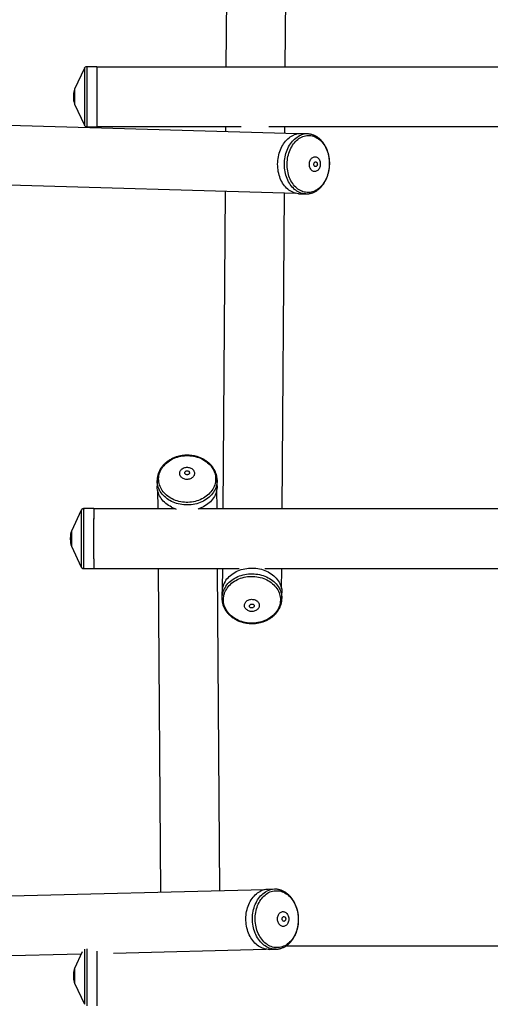
# Model space of a CAD drawing. Units: millimetres. Extents: x -672 to 1129, y -457 to 456.
# Drawn here: x -293 to -150, y -141 to 157 of the extents above; entities that cross this region are included whole.
import ezdxf

# ---------------------------------------------------------------- set-up
doc = ezdxf.new("R2010")
doc.units = ezdxf.units.MM

msp = doc.modelspace()

# ---------------------------------------------------------------- linework, layer by layer
at = {"color": 7, "linetype": 'Continuous', "lineweight": 25}
for p, q in [((-228.99, 344.67), (-230.37, 143)), ((-212.37, 143), (-210.99, 344.55)), ((-273.29, 142.64), (-276.28, 136.25)), ((-269.51, 143.1), (-272.57, 143.1)), ((-269.51, 143.1), (-269.51, 124.9)), ((141.98, 143), (-269.51, 143)), ((-276.61, 134.72), (-276.61, 133.28)), ((-208.64, 122.7), (-554.38, 133.02)), ((-276.28, 131.75), (-273.29, 125.36)), ((-272.57, 124.9), (-269.51, 124.9)), ((-269.51, 125), (-225.69, 125)), ((-230.49, 125), (-230.5, 123.35)), ((-217.38, 125), (143.02, 125)), ((-212.51, 122.82), (-212.49, 125)), ((-205.6, 122.71), (-207.64, 122.77)), ((-205.64, 122.71), (-205.6, 122.71)), ((-554.92, 115.03), (-209.18, 104.71)), ((-230.63, 105.35), (-231.29, 9)), ((-213.29, 9), (-212.63, 104.81)), ((-208.19, 104.58), (-206.14, 104.52)), ((-206.14, 104.52), (-206.15, 104.52)), ((-251.21, 17.61), (-251.2, 15.87)), ((-251.21, 17.56), (-251.21, 17.61)), ((-233.01, 17.79), (-233.01, 17.75)), ((-233, 16), (-233.01, 17.75)), ((-251.09, 14.77), (-251.05, 9)), ((-233.05, 9), (-233.09, 14.9)), ((-270.43, 9.1), (-273.49, 9.1)), ((-245.8, 9), (-270.43, 9)), ((723.44, 9), (-238.43, 9)), ((-274.21, 8.64), (-277.19, 2.25)), ((-277.19, -2.25), (-274.21, -8.64)), ((-273.49, -9.1), (-270.43, -9.1)), ((-270.43, -9), (-226.35, -9)), ((-250.92, -9), (-250.2, -107.27)), ((-232.21, -106.81), (-232.92, -9)), ((-231.41, -9), (-231.45, -15.2)), ((-218.6, -9), (723.44, -9)), ((-213.45, -15.33), (-213.41, -9)), ((-231.56, -16.31), (-231.57, -18.05)), ((-213.37, -18.18), (-213.36, -16.43)), ((-231.57, -18.09), (-231.57, -18.05)), ((-213.37, -18.14), (-213.37, -18.18)), ((-218.65, -106.46), (-555.02, -115.04)), ((-215.64, -106.29), (-217.64, -106.34)), ((-215.64, -106.29), (-215.62, -106.29)), ((-273.91, -125.23), (-276.28, -130.3)), ((-269.51, -125.09), (-269.51, -141.65)), ((-264.49, -125.64), (-218.2, -124.46)), ((-217.17, -124.53), (-215.18, -124.48)), ((-215.16, -124.48), (-215.18, -124.48)), ((138.04, -123.55), (-212.2, -123.55)), ((-554.56, -133.03), (-274.22, -125.89)), ((-276.61, -131.83), (-276.61, -133.27)), ((-276.28, -134.8), (-273.29, -141.19))]:
    msp.add_line(p, q, dxfattribs=at)
at = {"color": 8, "linetype": 'Continuous', "lineweight": 25}
for p, q in [((-273.29, 142.64), (-273.29, 125.36)), ((-272.57, 143.1), (-272.57, 124.9)), ((-276.28, 136.25), (-276.28, 131.75)), ((-277.19, -2.24), (-277.19, -2.25)), ((-274.21, -8.62), (-274.21, -8.64)), ((-273.29, -124.45), (-273.29, -141.19)), ((-272.57, -124.37), (-272.57, -141.65)), ((-276.28, -130.3), (-276.28, -134.8))]:
    msp.add_line(p, q, dxfattribs=at)
at = {"color": 7, "linetype": 'Continuous', "lineweight": 25, "flags": 128}
for points in [[(-208.19, 104.58), (-208.46, 104.6), (-208.88, 104.65), (-209.29, 104.74), (-209.7, 104.86), (-210.1, 105.02), (-210.49, 105.21), (-210.88, 105.43), (-211.25, 105.69), (-211.61, 105.97), (-211.95, 106.29), (-212.28, 106.63), (-212.59, 107), (-212.88, 107.4), (-213.16, 107.82), (-213.41, 108.27), (-213.65, 108.73), (-213.86, 109.22), (-214.04, 109.72), (-214.21, 110.23), (-214.35, 110.76), (-214.46, 111.31), (-214.55, 111.86), (-214.62, 112.41), (-214.65, 112.98), (-214.66, 113.54), (-214.65, 114.11), (-214.61, 114.67), (-214.54, 115.23), (-214.45, 115.79), (-214.33, 116.33), (-214.19, 116.87), (-214.03, 117.39), (-213.84, 117.9), (-213.62, 118.39), (-213.39, 118.87), (-213.13, 119.32), (-212.85, 119.76), (-212.56, 120.16), (-212.25, 120.55), (-211.92, 120.91), (-211.57, 121.24), (-211.21, 121.54), (-210.84, 121.81), (-210.45, 122.04), (-210.06, 122.25), (-209.66, 122.42)], [(-207.03, 121.9), (-206.63, 122.04), (-206.23, 122.14), (-205.82, 122.2), (-205.41, 122.24), (-205, 122.23), (-204.59, 122.19), (-204.19, 122.11), (-203.78, 122), (-203.39, 121.86), (-203, 121.68), (-202.63, 121.47), (-202.26, 121.22), (-201.91, 120.94), (-201.57, 120.64), (-201.25, 120.3), (-200.94, 119.94), (-200.66, 119.55), (-200.39, 119.14), (-200.14, 118.7), (-199.92, 118.24), (-199.71, 117.77), (-199.53, 117.28), (-199.38, 116.77), (-199.25, 116.25), (-199.14, 115.71), (-199.06, 115.17), (-199.01, 114.63), (-198.98, 114.07), (-198.98, 113.52), (-199, 112.97), (-199.05, 112.42), (-199.13, 111.87), (-199.23, 111.33), (-199.36, 110.8), (-199.51, 110.29), (-199.69, 109.78), (-199.89, 109.29), (-200.11, 108.82), (-200.35, 108.37), (-200.62, 107.94), (-200.9, 107.54), (-201.2, 107.15), (-201.52, 106.8), (-201.86, 106.47), (-202.21, 106.17), (-202.57, 105.91), (-202.95, 105.67), (-203.33, 105.47), (-203.73, 105.3), (-204.13, 105.16), (-204.53, 105.06), (-204.94, 105), (-205.35, 104.97), (-205.76, 104.97), (-206.17, 105.01), (-206.58, 105.09), (-206.98, 105.2), (-207.37, 105.34), (-207.76, 105.52), (-208.13, 105.74), (-208.5, 105.98), (-208.85, 106.26), (-209.19, 106.56), (-209.51, 106.9), (-209.82, 107.26), (-210.1, 107.65), (-210.37, 108.06), (-210.62, 108.5), (-210.84, 108.96), (-211.05, 109.43), (-211.23, 109.93), (-211.38, 110.43), (-211.51, 110.96), (-211.62, 111.49), (-211.7, 112.03), (-211.75, 112.58), (-211.78, 113.13), (-211.78, 113.68), (-211.76, 114.23), (-211.71, 114.78), (-211.63, 115.33), (-211.53, 115.87), (-211.4, 116.4), (-211.25, 116.92), (-211.07, 117.42), (-210.87, 117.91), (-210.65, 118.38), (-210.41, 118.83), (-210.14, 119.26), (-209.86, 119.67), (-209.56, 120.05), (-209.24, 120.4), (-208.9, 120.73), (-208.55, 121.03), (-208.19, 121.29), (-207.81, 121.53), (-207.43, 121.73), (-207.03, 121.9)], [(-203.81, 115.7), (-203.6, 115.76), (-203.4, 115.79), (-203.19, 115.78), (-202.98, 115.73), (-202.78, 115.65), (-202.59, 115.54), (-202.41, 115.39), (-202.25, 115.22), (-202.11, 115.02), (-201.98, 114.8), (-201.88, 114.55), (-201.8, 114.29), (-201.75, 114.02), (-201.72, 113.74), (-201.72, 113.46), (-201.74, 113.18), (-201.79, 112.91), (-201.87, 112.64), (-201.96, 112.39), (-202.09, 112.16), (-202.23, 111.95), (-202.39, 111.76), (-202.56, 111.6), (-202.75, 111.48), (-202.95, 111.38), (-203.15, 111.32), (-203.36, 111.3), (-203.57, 111.31), (-203.78, 111.35), (-203.98, 111.43), (-204.17, 111.54), (-204.35, 111.69), (-204.51, 111.86), (-204.65, 112.06), (-204.78, 112.29), (-204.88, 112.53), (-204.96, 112.79), (-205.01, 113.06), (-205.04, 113.34), (-205.04, 113.62), (-205.02, 113.9), (-204.97, 114.18), (-204.89, 114.44), (-204.79, 114.69), (-204.67, 114.92), (-204.53, 115.13), (-204.37, 115.32), (-204.2, 115.48), (-204.01, 115.61), (-203.81, 115.7)], [(-203.29, 114.23), (-203.17, 114.26), (-203.05, 114.25), (-202.94, 114.2), (-202.83, 114.12), (-202.75, 114.02), (-202.68, 113.88), (-202.63, 113.73), (-202.62, 113.57), (-202.63, 113.41), (-202.66, 113.26), (-202.72, 113.12), (-202.8, 112.99), (-202.9, 112.9), (-203.01, 112.84), (-203.13, 112.81), (-203.25, 112.82), (-203.37, 112.87), (-203.47, 112.94), (-203.56, 113.05), (-203.63, 113.19), (-203.67, 113.33), (-203.69, 113.49), (-203.68, 113.66), (-203.64, 113.81), (-203.58, 113.95), (-203.5, 114.07), (-203.4, 114.17), (-203.29, 114.23)], [(-246.61, 12.03), (-247.07, 12.28), (-247.52, 12.55), (-247.94, 12.84), (-248.33, 13.16), (-248.71, 13.5), (-249.05, 13.85), (-249.36, 14.22), (-249.65, 14.61), (-249.91, 15.01), (-250.13, 15.43), (-250.32, 15.86), (-250.47, 16.29), (-250.6, 16.74), (-250.68, 17.18), (-250.74, 17.64), (-250.75, 18.09), (-250.73, 18.55), (-250.68, 19), (-250.59, 19.45), (-250.46, 19.89), (-250.3, 20.33), (-250.11, 20.75), (-249.89, 21.17), (-249.63, 21.57), (-249.34, 21.96), (-249.02, 22.33), (-248.68, 22.69), (-248.3, 23.02), (-247.9, 23.34), (-247.48, 23.64), (-247.04, 23.91), (-246.57, 24.16), (-246.09, 24.38), (-245.59, 24.58), (-245.08, 24.75), (-244.55, 24.89), (-244.01, 25.01), (-243.47, 25.09), (-242.92, 25.15), (-242.37, 25.18), (-241.81, 25.18), (-241.26, 25.15), (-240.71, 25.09), (-240.17, 25.01), (-239.63, 24.89), (-239.11, 24.75), (-238.6, 24.58), (-238.1, 24.38), (-237.62, 24.16), (-237.15, 23.91), (-236.71, 23.64), (-236.29, 23.34), (-235.89, 23.03), (-235.52, 22.69), (-235.18, 22.34), (-234.86, 21.96), (-234.58, 21.57), (-234.32, 21.17), (-234.1, 20.76), (-233.91, 20.33), (-233.75, 19.89), (-233.63, 19.45), (-233.54, 19), (-233.49, 18.55), (-233.47, 18.1), (-233.49, 17.64), (-233.55, 17.19), (-233.64, 16.74), (-233.76, 16.3), (-233.92, 15.86), (-234.11, 15.43), (-234.34, 15.02), (-234.6, 14.62), (-234.89, 14.23), (-235.2, 13.85), (-235.55, 13.5), (-235.92, 13.16), (-236.32, 12.85), (-236.74, 12.55), (-237.19, 12.28), (-237.65, 12.03), (-238.14, 11.81), (-238.64, 11.61), (-239.15, 11.44), (-239.68, 11.3), (-240.21, 11.18), (-240.76, 11.09), (-241.31, 11.04), (-241.86, 11.01), (-242.41, 11.01), (-242.96, 11.04), (-243.51, 11.09), (-244.06, 11.18), (-244.59, 11.3), (-245.12, 11.44), (-245.63, 11.61), (-246.13, 11.81), (-246.61, 12.03)], [(-243.29, 18.22), (-243.53, 18.35), (-243.73, 18.51), (-243.92, 18.68), (-244.07, 18.88), (-244.2, 19.08), (-244.29, 19.3), (-244.35, 19.53), (-244.37, 19.76), (-244.36, 19.99), (-244.31, 20.22), (-244.23, 20.44), (-244.11, 20.65), (-243.97, 20.85), (-243.79, 21.03), (-243.59, 21.19), (-243.36, 21.33), (-243.12, 21.45), (-242.86, 21.54), (-242.59, 21.6), (-242.31, 21.63), (-242.02, 21.64), (-241.74, 21.61), (-241.47, 21.56), (-241.21, 21.48), (-240.96, 21.37), (-240.73, 21.24), (-240.52, 21.09), (-240.33, 20.91), (-240.18, 20.72), (-240.05, 20.51), (-239.96, 20.29), (-239.9, 20.07), (-239.88, 19.84), (-239.89, 19.6), (-239.94, 19.38), (-240.02, 19.15), (-240.14, 18.94), (-240.29, 18.75), (-240.46, 18.56), (-240.66, 18.4), (-240.89, 18.26), (-241.13, 18.15), (-241.39, 18.06), (-241.67, 17.99), (-241.94, 17.96), (-242.23, 17.96), (-242.51, 17.98), (-242.78, 18.03), (-243.05, 18.11), (-243.29, 18.22)], [(-242.5, 19.48), (-242.63, 19.56), (-242.73, 19.67), (-242.81, 19.78), (-242.84, 19.91), (-242.85, 20.05), (-242.81, 20.18), (-242.74, 20.3), (-242.65, 20.4), (-242.52, 20.49), (-242.38, 20.55), (-242.22, 20.58), (-242.06, 20.58), (-241.9, 20.55), (-241.75, 20.5), (-241.62, 20.42), (-241.52, 20.31), (-241.45, 20.2), (-241.41, 20.07), (-241.41, 19.93), (-241.44, 19.8), (-241.51, 19.68), (-241.61, 19.58), (-241.73, 19.49), (-241.88, 19.43), (-242.04, 19.4), (-242.2, 19.4), (-242.36, 19.43), (-242.5, 19.48)], [(-246.83, 9.55), (-247.31, 9.8), (-247.76, 10.08), (-248.19, 10.37), (-248.6, 10.7), (-248.99, 11.04), (-249.34, 11.4), (-249.67, 11.77), (-249.97, 12.17), (-250.24, 12.58), (-250.47, 13), (-250.68, 13.43), (-250.85, 13.87), (-250.99, 14.32), (-251.09, 14.78), (-251.16, 15.24), (-251.19, 15.7), (-251.2, 15.87)], [(-233, 16), (-233, 15.93), (-233.02, 15.47), (-233.07, 15.01), (-233.16, 14.55), (-233.29, 14.09), (-233.44, 13.65), (-233.63, 13.21), (-233.86, 12.78), (-234.12, 12.37), (-234.4, 11.97), (-234.72, 11.58), (-235.06, 11.21), (-235.44, 10.86), (-235.84, 10.53), (-236.26, 10.22), (-236.7, 9.93), (-237.17, 9.67), (-237.65, 9.43), (-238.16, 9.21), (-238.67, 9.02), (-238.77, 8.99)], [(-270.43, 9), (-270.43, 9.06), (-270.43, 9.1), (-270.43, 9.1), (-270.44, 9.06), (-270.44, 8.99), (-270.44, 8.89), (-270.44, 8.75), (-270.45, 8.58), (-270.45, 8.37), (-270.45, 8.13), (-270.45, 7.86), (-270.46, 7.56), (-270.46, 7.23), (-270.46, 6.87), (-270.46, 6.49), (-270.46, 6.08), (-270.47, 5.65), (-270.47, 5.19), (-270.47, 4.72), (-270.47, 4.23), (-270.47, 3.72), (-270.47, 3.19), (-270.47, 2.66), (-270.47, 2.11), (-270.47, 1.56), (-270.48, 1), (-270.48, 0.43), (-270.48, -0.13), (-270.48, -0.7), (-270.47, -1.26), (-270.47, -1.82), (-270.47, -2.37), (-270.47, -2.91), (-270.47, -3.44), (-270.47, -3.96), (-270.47, -4.46), (-270.47, -4.94), (-270.47, -5.41), (-270.47, -5.85), (-270.46, -6.28), (-270.46, -6.67), (-270.46, -7.05), (-270.46, -7.39), (-270.46, -7.71), (-270.45, -7.99), (-270.45, -8.25), (-270.45, -8.47), (-270.45, -8.66), (-270.44, -8.82), (-270.44, -8.94), (-270.44, -9.03), (-270.43, -9.08), (-270.43, -9.08)], [(-230.34, -12.62), (-230.05, -12.23), (-229.72, -11.85), (-229.36, -11.49), (-228.98, -11.15), (-228.58, -10.83), (-228.14, -10.53), (-227.69, -10.25), (-227.22, -9.99), (-226.73, -9.76), (-226.22, -9.56), (-225.7, -9.38), (-225.16, -9.23), (-224.62, -9.11), (-224.06, -9.01), (-223.5, -8.95), (-222.94, -8.91), (-222.37, -8.9), (-221.81, -8.92), (-221.24, -8.97), (-220.69, -9.05), (-220.13, -9.15), (-219.59, -9.29), (-219.06, -9.45), (-218.54, -9.64), (-218.04, -9.85), (-217.55, -10.09), (-217.09, -10.35), (-216.64, -10.64), (-216.22, -10.95), (-215.82, -11.28), (-215.44, -11.63), (-215.1, -12), (-214.78, -12.38), (-214.49, -12.78), (-214.23, -13.2), (-214.01, -13.62), (-213.81, -14.06), (-213.65, -14.51), (-213.53, -14.96), (-213.44, -15.42), (-213.38, -15.88), (-213.36, -16.34), (-213.36, -16.43)], [(-270.43, -8.98), (-270.43, -9), (-270.43, -9)], [(-270.43, -9.08), (-270.43, -9.1), (-270.43, -9.08), (-270.43, -9.03), (-270.43, -9)], [(-229.96, -14.97), (-229.67, -14.59), (-229.35, -14.22), (-229, -13.87), (-228.62, -13.53), (-228.22, -13.22), (-227.79, -12.93), (-227.35, -12.66), (-226.88, -12.42), (-226.39, -12.2), (-225.89, -12.01), (-225.38, -11.84), (-224.85, -11.71), (-224.31, -11.6), (-223.77, -11.52), (-223.22, -11.46), (-222.67, -11.44), (-222.11, -11.45), (-221.56, -11.48), (-221.01, -11.54), (-220.47, -11.64), (-219.94, -11.76), (-219.41, -11.91), (-218.9, -12.08), (-218.4, -12.28), (-217.92, -12.51), (-217.46, -12.76), (-217.02, -13.04), (-216.6, -13.34), (-216.21, -13.66), (-215.84, -14), (-215.5, -14.36), (-215.19, -14.74), (-214.91, -15.13), (-214.65, -15.53), (-214.44, -15.95), (-214.25, -16.38), (-214.1, -16.82), (-213.98, -17.26), (-213.9, -17.71), (-213.85, -18.16), (-213.84, -18.62), (-213.86, -19.07), (-213.92, -19.52), (-214.01, -19.97), (-214.14, -20.41), (-214.3, -20.85), (-214.5, -21.27), (-214.73, -21.68), (-214.99, -22.09), (-215.28, -22.47), (-215.6, -22.84), (-215.95, -23.19), (-216.33, -23.52), (-216.73, -23.84), (-217.15, -24.13), (-217.6, -24.39), (-218.07, -24.64), (-218.55, -24.86), (-219.05, -25.05), (-219.57, -25.21), (-220.1, -25.35), (-220.63, -25.46), (-221.18, -25.54), (-221.73, -25.59), (-222.28, -25.62), (-222.83, -25.61), (-223.39, -25.58), (-223.94, -25.51), (-224.48, -25.42), (-225.01, -25.3), (-225.54, -25.15), (-226.05, -24.98), (-226.54, -24.77), (-227.02, -24.55), (-227.48, -24.29), (-227.93, -24.02), (-228.34, -23.72), (-228.74, -23.4), (-229.11, -23.06), (-229.45, -22.7), (-229.76, -22.32), (-230.04, -21.93), (-230.29, -21.53), (-230.51, -21.11), (-230.7, -20.68), (-230.85, -20.24), (-230.97, -19.8), (-231.05, -19.35), (-231.1, -18.89), (-231.11, -18.44), (-231.09, -17.99), (-231.03, -17.53), (-230.94, -17.09), (-230.81, -16.65), (-230.65, -16.21), (-230.45, -15.79), (-230.22, -15.37), (-229.96, -14.97)], [(-224.43, -19.31), (-224.28, -19.12), (-224.09, -18.94), (-223.88, -18.79), (-223.65, -18.65), (-223.4, -18.55), (-223.14, -18.47), (-222.86, -18.41), (-222.58, -18.39), (-222.3, -18.4), (-222.02, -18.43), (-221.75, -18.49), (-221.49, -18.58), (-221.24, -18.7), (-221.02, -18.84), (-220.82, -19), (-220.64, -19.18), (-220.5, -19.38), (-220.38, -19.59), (-220.3, -19.82), (-220.25, -20.04), (-220.24, -20.27), (-220.26, -20.51), (-220.32, -20.73), (-220.41, -20.95), (-220.54, -21.16), (-220.7, -21.35), (-220.88, -21.53), (-221.09, -21.68), (-221.32, -21.81), (-221.57, -21.92), (-221.83, -22), (-222.11, -22.05), (-222.39, -22.07), (-222.67, -22.07), (-222.95, -22.04), (-223.22, -21.97), (-223.48, -21.88), (-223.73, -21.77), (-223.95, -21.63), (-224.15, -21.46), (-224.33, -21.28), (-224.47, -21.08), (-224.59, -20.87), (-224.67, -20.65), (-224.72, -20.42), (-224.73, -20.19), (-224.71, -19.96), (-224.65, -19.73), (-224.56, -19.52), (-224.43, -19.31)], [(-223.11, -20.13), (-223.02, -20.02), (-222.89, -19.93), (-222.75, -19.87), (-222.6, -19.84), (-222.43, -19.83), (-222.27, -19.86), (-222.13, -19.91), (-222, -19.99), (-221.89, -20.09), (-221.81, -20.21), (-221.77, -20.34), (-221.77, -20.47), (-221.8, -20.6), (-221.86, -20.72), (-221.96, -20.83), (-222.08, -20.92), (-222.22, -20.98), (-222.38, -21.01), (-222.54, -21.02), (-222.7, -20.99), (-222.85, -20.94), (-222.98, -20.86), (-223.08, -20.76), (-223.16, -20.64), (-223.2, -20.51), (-223.21, -20.38), (-223.18, -20.25), (-223.11, -20.13)], [(-217.17, -124.53), (-217.55, -124.53), (-217.98, -124.49), (-218.41, -124.42), (-218.83, -124.31), (-219.25, -124.17), (-219.66, -123.99), (-220.06, -123.78), (-220.45, -123.54), (-220.83, -123.27), (-221.19, -122.97), (-221.54, -122.64), (-221.88, -122.28), (-222.2, -121.89), (-222.49, -121.48), (-222.77, -121.04), (-223.03, -120.59), (-223.27, -120.11), (-223.48, -119.62), (-223.67, -119.11), (-223.84, -118.58), (-223.98, -118.05), (-224.1, -117.5), (-224.19, -116.94), (-224.25, -116.38), (-224.29, -115.82), (-224.3, -115.25), (-224.29, -114.69), (-224.24, -114.12), (-224.17, -113.57), (-224.08, -113.02), (-223.96, -112.48), (-223.81, -111.95), (-223.64, -111.43), (-223.45, -110.93), (-223.23, -110.45), (-222.99, -109.99), (-222.72, -109.54), (-222.44, -109.12), (-222.14, -108.73), (-221.82, -108.36), (-221.48, -108.02), (-221.12, -107.7), (-220.76, -107.42), (-220.38, -107.17), (-219.98, -106.95)], [(-217.39, -107.32), (-216.99, -107.13), (-216.59, -106.98), (-216.18, -106.87), (-215.77, -106.79), (-215.35, -106.75), (-214.93, -106.74), (-214.51, -106.76), (-214.09, -106.83), (-213.68, -106.92), (-213.27, -107.05), (-212.87, -107.22), (-212.47, -107.42), (-212.09, -107.65), (-211.72, -107.92), (-211.36, -108.21), (-211.02, -108.53), (-210.69, -108.89), (-210.38, -109.27), (-210.09, -109.67), (-209.82, -110.1), (-209.57, -110.55), (-209.34, -111.01), (-209.13, -111.5), (-208.95, -112), (-208.79, -112.52), (-208.66, -113.05), (-208.56, -113.59), (-208.48, -114.13), (-208.42, -114.68), (-208.4, -115.23), (-208.4, -115.79), (-208.43, -116.34), (-208.48, -116.89), (-208.56, -117.43), (-208.67, -117.96), (-208.8, -118.48), (-208.96, -118.99), (-209.14, -119.49), (-209.35, -119.97), (-209.58, -120.43), (-209.83, -120.87), (-210.1, -121.28), (-210.39, -121.67), (-210.71, -122.04), (-211.03, -122.38), (-211.38, -122.69), (-211.74, -122.97), (-212.11, -123.21), (-212.49, -123.43), (-212.89, -123.61), (-213.29, -123.76), (-213.7, -123.88), (-214.11, -123.96), (-214.53, -124), (-214.95, -124.01), (-215.37, -123.98), (-215.79, -123.92), (-216.2, -123.82), (-216.61, -123.69), (-217.01, -123.53), (-217.41, -123.33), (-217.79, -123.09), (-218.16, -122.83), (-218.52, -122.53), (-218.86, -122.21), (-219.19, -121.86), (-219.5, -121.48), (-219.79, -121.08), (-220.06, -120.65), (-220.31, -120.2), (-220.54, -119.73), (-220.75, -119.24), (-220.93, -118.74), (-221.09, -118.23), (-221.22, -117.7), (-221.32, -117.16), (-221.4, -116.61), (-221.46, -116.06), (-221.48, -115.51), (-221.48, -114.96), (-221.45, -114.41), (-221.4, -113.86), (-221.32, -113.32), (-221.21, -112.78), (-221.08, -112.26), (-220.92, -111.75), (-220.74, -111.26), (-220.53, -110.78), (-220.3, -110.32), (-220.05, -109.88), (-219.78, -109.46), (-219.49, -109.07), (-219.17, -108.71), (-218.85, -108.37), (-218.5, -108.06), (-218.14, -107.78), (-217.77, -107.53), (-217.39, -107.32)], [(-213.63, -113.23), (-213.43, -113.14), (-213.22, -113.09), (-213, -113.08), (-212.79, -113.1), (-212.58, -113.15), (-212.38, -113.24), (-212.18, -113.36), (-212, -113.52), (-211.84, -113.7), (-211.69, -113.91), (-211.56, -114.14), (-211.46, -114.38), (-211.38, -114.65), (-211.32, -114.92), (-211.3, -115.2), (-211.29, -115.48), (-211.32, -115.76), (-211.37, -116.03), (-211.45, -116.3), (-211.55, -116.54), (-211.68, -116.77), (-211.82, -116.97), (-211.98, -117.15), (-212.16, -117.3), (-212.36, -117.42), (-212.56, -117.5), (-212.77, -117.55), (-212.98, -117.57), (-213.2, -117.55), (-213.41, -117.49), (-213.61, -117.4), (-213.8, -117.28), (-213.98, -117.13), (-214.15, -116.95), (-214.3, -116.74), (-214.42, -116.51), (-214.53, -116.26), (-214.61, -116), (-214.66, -115.73), (-214.69, -115.45), (-214.69, -115.16), (-214.67, -114.88), (-214.61, -114.61), (-214.54, -114.35), (-214.44, -114.1), (-214.31, -113.88), (-214.17, -113.67), (-214, -113.5), (-213.82, -113.35), (-213.63, -113.23)], [(-212.98, -114.64), (-212.86, -114.6), (-212.74, -114.6), (-212.62, -114.63), (-212.5, -114.69), (-212.4, -114.79), (-212.32, -114.91), (-212.26, -115.06), (-212.23, -115.21), (-212.23, -115.38), (-212.25, -115.53), (-212.3, -115.68), (-212.37, -115.81), (-212.46, -115.92), (-212.57, -115.99), (-212.69, -116.03), (-212.81, -116.04), (-212.93, -116.01), (-213.04, -115.94), (-213.14, -115.85), (-213.22, -115.72), (-213.28, -115.58), (-213.31, -115.42), (-213.32, -115.26), (-213.3, -115.1), (-213.25, -114.95), (-213.18, -114.82), (-213.09, -114.72), (-212.98, -114.64)]]:
    msp.add_lwpolyline(points, dxfattribs=at)
at = {"color": 8, "linetype": 'Continuous', "lineweight": 25, "flags": 128}
for points in [[(-206.15, 104.52), (-206.41, 104.54), (-206.83, 104.59), (-207.24, 104.68), (-207.65, 104.8), (-208.05, 104.96), (-208.45, 105.15), (-208.83, 105.37), (-209.2, 105.62), (-209.56, 105.91), (-209.9, 106.23), (-210.23, 106.57), (-210.54, 106.94), (-210.84, 107.34), (-211.11, 107.76), (-211.36, 108.2), (-211.6, 108.67), (-211.81, 109.15), (-212, 109.66), (-212.16, 110.17), (-212.3, 110.7), (-212.41, 111.24), (-212.5, 111.79), (-212.57, 112.35), (-212.6, 112.92), (-212.62, 113.48), (-212.6, 114.05), (-212.56, 114.61), (-212.49, 115.17), (-212.4, 115.72), (-212.29, 116.27), (-212.14, 116.81), (-211.98, 117.33), (-211.79, 117.84), (-211.57, 118.33), (-211.34, 118.81), (-211.08, 119.26), (-210.81, 119.69), (-210.51, 120.1), (-210.2, 120.49), (-209.87, 120.84), (-209.52, 121.17), (-209.16, 121.47), (-208.79, 121.74), (-208.4, 121.98), (-208.01, 122.19), (-207.61, 122.36)], [(-246.85, 11.29), (-247.32, 11.54), (-247.78, 11.82), (-248.21, 12.12), (-248.62, 12.44), (-249, 12.78), (-249.35, 13.14), (-249.68, 13.52), (-249.98, 13.91), (-250.25, 14.32), (-250.49, 14.74), (-250.69, 15.18), (-250.86, 15.62), (-251, 16.07), (-251.1, 16.52), (-251.17, 16.99), (-251.21, 17.45), (-251.21, 17.56)], [(-233.01, 17.75), (-233.01, 17.68), (-233.03, 17.21), (-233.08, 16.75), (-233.17, 16.29), (-233.3, 15.84), (-233.46, 15.39), (-233.65, 14.95), (-233.87, 14.53), (-234.13, 14.11), (-234.42, 13.71), (-234.73, 13.32), (-235.08, 12.96), (-235.45, 12.61), (-235.85, 12.27), (-236.27, 11.96), (-236.72, 11.68), (-237.18, 11.41), (-237.67, 11.17), (-238.17, 10.96), (-238.69, 10.77), (-239.22, 10.6), (-239.76, 10.47), (-240.31, 10.36), (-240.87, 10.28), (-241.43, 10.23), (-242, 10.21), (-242.56, 10.22), (-243.13, 10.25), (-243.69, 10.32), (-244.24, 10.41), (-244.79, 10.53), (-245.32, 10.68), (-245.85, 10.86), (-246.36, 11.06), (-246.85, 11.29)], [(-273.49, 9.1), (-273.49, 9.1), (-273.49, 9.06), (-273.49, 8.99), (-273.5, 8.89), (-273.5, 8.75), (-273.5, 8.58), (-273.5, 8.37), (-273.51, 8.13), (-273.51, 7.86), (-273.51, 7.56), (-273.51, 7.23), (-273.51, 6.87), (-273.52, 6.49), (-273.52, 6.08), (-273.52, 5.65), (-273.52, 5.19), (-273.52, 4.72), (-273.52, 4.23), (-273.53, 3.72), (-273.53, 3.19), (-273.53, 2.66), (-273.53, 2.11), (-273.53, 1.56), (-273.53, 1), (-273.53, 0.43), (-273.53, -0.13), (-273.53, -0.7), (-273.53, -1.26), (-273.53, -1.82), (-273.53, -2.37), (-273.53, -2.91), (-273.53, -3.44), (-273.53, -3.96), (-273.52, -4.46), (-273.52, -4.94), (-273.52, -5.41), (-273.52, -5.85), (-273.52, -6.28), (-273.52, -6.67), (-273.51, -7.05), (-273.51, -7.39), (-273.51, -7.71), (-273.51, -7.99), (-273.5, -8.25), (-273.5, -8.47), (-273.5, -8.66), (-273.5, -8.82), (-273.49, -8.94), (-273.49, -9.03), (-273.49, -9.08)], [(-273.49, -9.08), (-273.49, -9.1), (-273.49, -9.1)], [(-230.36, -14.37), (-230.06, -13.97), (-229.73, -13.6), (-229.38, -13.23), (-228.99, -12.89), (-228.59, -12.57), (-228.16, -12.27), (-227.7, -11.99), (-227.23, -11.74), (-226.74, -11.51), (-226.23, -11.3), (-225.71, -11.13), (-225.17, -10.98), (-224.63, -10.85), (-224.08, -10.76), (-223.52, -10.69), (-222.95, -10.65), (-222.39, -10.65), (-221.82, -10.67), (-221.26, -10.72), (-220.7, -10.79), (-220.15, -10.9), (-219.6, -11.03), (-219.07, -11.19), (-218.55, -11.38), (-218.05, -11.6), (-217.57, -11.83), (-217.1, -12.1), (-216.65, -12.39), (-216.23, -12.69), (-215.83, -13.02), (-215.46, -13.37), (-215.11, -13.74), (-214.79, -14.13), (-214.5, -14.53), (-214.24, -14.94), (-214.02, -15.37), (-213.82, -15.8), (-213.67, -16.25), (-213.54, -16.7), (-213.45, -17.16), (-213.39, -17.63), (-213.37, -18.09), (-213.37, -18.14)], [(-215.18, -124.48), (-215.56, -124.48), (-215.99, -124.44), (-216.41, -124.37), (-216.84, -124.26), (-217.25, -124.12), (-217.66, -123.94), (-218.06, -123.73), (-218.45, -123.49), (-218.83, -123.22), (-219.2, -122.92), (-219.55, -122.59), (-219.88, -122.23), (-220.2, -121.84), (-220.5, -121.43), (-220.78, -120.99), (-221.04, -120.54), (-221.28, -120.06), (-221.49, -119.57), (-221.68, -119.06), (-221.85, -118.53), (-221.99, -117.99), (-222.11, -117.45), (-222.2, -116.89), (-222.26, -116.33), (-222.3, -115.77), (-222.31, -115.2), (-222.29, -114.64), (-222.25, -114.07), (-222.18, -113.52), (-222.09, -112.97), (-221.96, -112.43), (-221.82, -111.9), (-221.65, -111.38), (-221.45, -110.88), (-221.23, -110.4), (-220.99, -109.93), (-220.73, -109.49), (-220.45, -109.07), (-220.14, -108.68), (-219.82, -108.31), (-219.49, -107.97), (-219.13, -107.65), (-218.76, -107.37), (-218.38, -107.12), (-217.99, -106.9)]]:
    msp.add_lwpolyline(points, dxfattribs=at)
at = {"color": 7, "linetype": 'Continuous', "lineweight": 25}
for centre, radius, start, end in [((-272.57, 142.3), 0.8, 90, 154.9831), ((-273.01, 134.72), 3.6, 154.9831, 180), ((-273.01, 133.28), 3.6, 180, 205.0169), ((-272.57, 125.7), 0.8, 205.0169, 270), ((-207.78, 117.61), 5.16, 88.439, 111.2877), ((518.27, -0.11), 788.76, 179.33825, 180.6445), ((-242.38, 18.5), 10, 243.5801, 252.0117), ((-225.09, -16.4), 6.47, 144.2981, 179.2012), ((-217.48, -111.76), 5.43, 91.6766, 117.4756), ((-273.01, -131.83), 3.6, 154.9831, 180), ((-273.01, -133.27), 3.6, 180, 205.0169)]:
    msp.add_arc(centre, radius, start, end, dxfattribs=at)
at = {"color": 8, "linetype": 'Continuous', "lineweight": 25}
for centre, radius, start, end in [((-205.74, 117.55), 5.16, 88.9049, 111.2846), ((494.43, -0.09), 768.69, 179.34963, 180.63608), ((-82.89, -0.02), 194.32, 179.3312, 180.6543), ((-225.1, -18.14), 6.47, 144.2981, 179.2012), ((-215.49, -111.71), 5.43, 91.6766, 117.4756)]:
    msp.add_arc(centre, radius, start, end, dxfattribs=at)
at = {"color": 7, "linetype": 'Continuous', "lineweight": 25}
for points, knots in [([(-206.15, 104.52), (-206.04, 104.52), (-205.78, 104.51), (-205.39, 104.54), (-204.98, 104.6), (-204.57, 104.7), (-204.17, 104.82), (-203.78, 104.97), (-203.39, 105.16), (-203.01, 105.37), (-202.64, 105.61), (-202.28, 105.88), (-201.93, 106.18), (-201.6, 106.5), (-201.28, 106.85), (-200.98, 107.23), (-200.69, 107.62), (-200.43, 108.04), (-200.18, 108.47), (-199.95, 108.93), (-199.75, 109.4), (-199.56, 109.88), (-199.4, 110.38), (-199.26, 110.89), (-199.14, 111.41), (-199.05, 111.94), (-198.98, 112.47), (-198.93, 113), (-198.91, 113.54), (-198.91, 114.08), (-198.94, 114.62), (-198.99, 115.15), (-199.06, 115.68), (-199.16, 116.2), (-199.28, 116.71), (-199.42, 117.21), (-199.59, 117.7), (-199.78, 118.18), (-199.99, 118.64), (-200.22, 119.08), (-200.48, 119.5), (-200.75, 119.91), (-201.04, 120.29), (-201.35, 120.64), (-201.67, 120.98), (-202.01, 121.28), (-202.36, 121.56), (-202.73, 121.81), (-203.1, 122.03), (-203.49, 122.22), (-203.88, 122.39), (-204.28, 122.51), (-204.69, 122.61), (-205.1, 122.68), (-205.42, 122.71), (-205.6, 122.71), (-205.64, 122.71)], [0, 0, 0, 0, 0.015737, 0.034068, 0.052405, 0.070765, 0.089162, 0.107609, 0.126114, 0.144682, 0.163317, 0.182014, 0.200772, 0.219583, 0.23844, 0.257335, 0.276261, 0.29521, 0.314176, 0.333153, 0.352138, 0.371127, 0.390117, 0.409106, 0.428095, 0.447083, 0.46607, 0.485058, 0.504045, 0.523035, 0.542027, 0.561022, 0.580021, 0.599026, 0.618035, 0.63705, 0.65607, 0.675095, 0.694121, 0.713145, 0.732165, 0.751174, 0.770166, 0.789134, 0.808069, 0.826963, 0.845807, 0.864592, 0.883313, 0.901964, 0.920544, 0.939057, 0.957508, 0.975908, 0.994269, 1, 1, 1, 1]), ([(-233.01, 17.79), (-233.02, 17.9), (-233.02, 18.15), (-233.06, 18.55), (-233.14, 19), (-233.24, 19.44), (-233.38, 19.87), (-233.55, 20.3), (-233.75, 20.71), (-233.97, 21.12), (-234.23, 21.51), (-234.51, 21.9), (-234.82, 22.26), (-235.15, 22.61), (-235.51, 22.95), (-235.9, 23.26), (-236.3, 23.56), (-236.72, 23.84), (-237.17, 24.09), (-237.63, 24.32), (-238.1, 24.53), (-238.59, 24.71), (-239.1, 24.87), (-239.61, 25.01), (-240.13, 25.12), (-240.66, 25.2), (-241.2, 25.26), (-241.73, 25.29), (-242.27, 25.29), (-242.81, 25.27), (-243.34, 25.22), (-243.88, 25.15), (-244.4, 25.05), (-244.92, 24.92), (-245.43, 24.77), (-245.92, 24.59), (-246.41, 24.39), (-246.87, 24.16), (-247.33, 23.91), (-247.76, 23.64), (-248.17, 23.35), (-248.56, 23.04), (-248.93, 22.71), (-249.28, 22.36), (-249.6, 22), (-249.89, 21.62), (-250.16, 21.23), (-250.4, 20.82), (-250.61, 20.4), (-250.79, 19.98), (-250.93, 19.54), (-251.05, 19.1), (-251.14, 18.66), (-251.19, 18.21), (-251.21, 17.84), (-251.21, 17.63), (-251.21, 17.56)], [0, 0, 0, 0, 0.012793, 0.031333, 0.049875, 0.068427, 0.086996, 0.105587, 0.124207, 0.142859, 0.161545, 0.180265, 0.199019, 0.217806, 0.236623, 0.255467, 0.274335, 0.293224, 0.31213, 0.33105, 0.349982, 0.368923, 0.387872, 0.406826, 0.425784, 0.444746, 0.463711, 0.482678, 0.501647, 0.520617, 0.53959, 0.558564, 0.57754, 0.596516, 0.615493, 0.63447, 0.653444, 0.672416, 0.691383, 0.710342, 0.729291, 0.748226, 0.767145, 0.786043, 0.804916, 0.82376, 0.842573, 0.861351, 0.880092, 0.898797, 0.917464, 0.936097, 0.9547, 0.973276, 0.991833, 1, 1, 1, 1]), ([(-273.49, 9.1), (-273.52, 9.1), (-273.61, 9.1), (-273.73, 9.06), (-273.86, 9.01), (-273.98, 8.94), (-274.07, 8.85), (-274.14, 8.76), (-274.19, 8.69), (-274.21, 8.64), (-274.22, 8.63)], [0, 0, 0, 0, 0.110375, 0.274257, 0.427007, 0.570232, 0.704499, 0.82968, 0.944837, 1, 1, 1, 1]), ([(-277.2, 2.24), (-277.21, 2.21), (-277.26, 2.11), (-277.33, 1.93), (-277.4, 1.71), (-277.45, 1.5), (-277.49, 1.31), (-277.51, 1.14), (-277.52, 1.01), (-277.53, 0.91), (-277.53, 0.85), (-277.53, 0.8), (-277.53, 0.76), (-277.53, 0.7), (-277.53, 0.63), (-277.53, 0.51), (-277.54, 0.39), (-277.54, 0.24), (-277.54, 0.1), (-277.54, 0.02), (-277.54, -0.02)], [0, 0, 0, 0, 0.037682, 0.132356, 0.222092, 0.305925, 0.382515, 0.449686, 0.502908, 0.53842, 0.563362, 0.585787, 0.611919, 0.649105, 0.715472, 0.775282, 0.838227, 0.899233, 0.959545, 1, 1, 1, 1]), ([(-277.54, -0.02), (-277.54, -0.03), (-277.54, -0.1), (-277.54, -0.22), (-277.54, -0.37), (-277.53, -0.5), (-277.53, -0.61), (-277.53, -0.69), (-277.53, -0.75), (-277.53, -0.81), (-277.53, -0.88), (-277.53, -0.94), (-277.52, -0.98), (-277.52, -0.99)], [0, 0, 0, 0, 0.040584, 0.164858, 0.289399, 0.41474, 0.54194, 0.674056, 0.774461, 0.846662, 0.897069, 0.966845, 1, 1, 1, 1]), ([(-277.52, -0.99), (-277.52, -1), (-277.52, -1.06), (-277.5, -1.19), (-277.47, -1.42), (-277.4, -1.7), (-277.31, -1.97), (-277.24, -2.15), (-277.2, -2.23), (-277.2, -2.24)], [0, 0, 0, 0, 0.017809, 0.130172, 0.321082, 0.551108, 0.791494, 0.993817, 1, 1, 1, 1]), ([(-274.22, -8.62), (-274.21, -8.64), (-274.19, -8.68), (-274.14, -8.76), (-274.06, -8.86), (-273.96, -8.95), (-273.83, -9.03), (-273.69, -9.08), (-273.58, -9.1), (-273.51, -9.1), (-273.49, -9.1)], [0, 0, 0, 0, 0.046908, 0.173855, 0.311341, 0.459678, 0.615269, 0.774931, 0.936626, 1, 1, 1, 1]), ([(-231.57, -18.09), (-231.57, -18.18), (-231.57, -18.41), (-231.54, -18.8), (-231.47, -19.25), (-231.38, -19.69), (-231.25, -20.13), (-231.09, -20.56), (-230.9, -20.98), (-230.69, -21.39), (-230.44, -21.79), (-230.17, -22.18), (-229.87, -22.55), (-229.54, -22.91), (-229.19, -23.25), (-228.81, -23.57), (-228.42, -23.88), (-228, -24.16), (-227.56, -24.42), (-227.11, -24.66), (-226.63, -24.88), (-226.15, -25.08), (-225.65, -25.25), (-225.14, -25.39), (-224.62, -25.51), (-224.09, -25.61), (-223.56, -25.67), (-223.03, -25.72), (-222.49, -25.73), (-221.95, -25.72), (-221.41, -25.68), (-220.88, -25.62), (-220.35, -25.53), (-219.83, -25.41), (-219.32, -25.27), (-218.82, -25.1), (-218.33, -24.91), (-217.86, -24.69), (-217.4, -24.46), (-216.96, -24.19), (-216.54, -23.91), (-216.14, -23.61), (-215.77, -23.29), (-215.41, -22.94), (-215.08, -22.59), (-214.78, -22.21), (-214.5, -21.82), (-214.26, -21.42), (-214.04, -21.01), (-213.85, -20.59), (-213.69, -20.16), (-213.56, -19.72), (-213.47, -19.28), (-213.4, -18.83), (-213.37, -18.45), (-213.37, -18.22), (-213.38, -18.14)], [0, 0, 0, 0, 0.010793, 0.029339, 0.047887, 0.066443, 0.085015, 0.10361, 0.122232, 0.140886, 0.159573, 0.178295, 0.197051, 0.21584, 0.234659, 0.253506, 0.272378, 0.29127, 0.310181, 0.329105, 0.348042, 0.366989, 0.385943, 0.404902, 0.423866, 0.442834, 0.461805, 0.480777, 0.499752, 0.518729, 0.537708, 0.556688, 0.57567, 0.594653, 0.613636, 0.632618, 0.6516, 0.670578, 0.689552, 0.708518, 0.727475, 0.746419, 0.765346, 0.784253, 0.803136, 0.82199, 0.840813, 0.859602, 0.878354, 0.89707, 0.915748, 0.934391, 0.953003, 0.971589, 0.990155, 1, 1, 1, 1]), ([(-215.16, -124.48), (-215.08, -124.48), (-214.86, -124.47), (-214.51, -124.43), (-214.09, -124.35), (-213.68, -124.24), (-213.28, -124.1), (-212.88, -123.93), (-212.5, -123.74), (-212.12, -123.51), (-211.75, -123.25), (-211.4, -122.97), (-211.06, -122.66), (-210.74, -122.32), (-210.43, -121.96), (-210.14, -121.57), (-209.87, -121.17), (-209.62, -120.74), (-209.39, -120.29), (-209.18, -119.83), (-208.99, -119.35), (-208.82, -118.86), (-208.68, -118.36), (-208.56, -117.84), (-208.46, -117.32), (-208.39, -116.79), (-208.34, -116.26), (-208.32, -115.72), (-208.32, -115.18), (-208.35, -114.65), (-208.4, -114.11), (-208.48, -113.58), (-208.58, -113.06), (-208.7, -112.54), (-208.85, -112.03), (-209.02, -111.54), (-209.21, -111.05), (-209.43, -110.59), (-209.67, -110.13), (-209.92, -109.7), (-210.2, -109.29), (-210.49, -108.9), (-210.81, -108.53), (-211.14, -108.18), (-211.48, -107.87), (-211.84, -107.57), (-212.21, -107.31), (-212.59, -107.07), (-212.99, -106.87), (-213.39, -106.69), (-213.8, -106.55), (-214.21, -106.43), (-214.63, -106.35), (-215.05, -106.3), (-215.38, -106.28), (-215.57, -106.29), (-215.62, -106.29)], [0, 0, 0, 0, 0.0103622, 0.0288217, 0.0472833, 0.0657615, 0.0842697, 0.1028191, 0.1214183, 0.1400731, 0.1587858, 0.1775563, 0.1963817, 0.2152575, 0.2341776, 0.2531355, 0.2721245, 0.291138, 0.3101702, 0.3292162, 0.3482715, 0.3673331, 0.3863982, 0.4054649, 0.424532, 0.4435993, 0.4626666, 0.4817343, 0.500803, 0.5198732, 0.5389456, 0.5580207, 0.5770994, 0.5961819, 0.6152688, 0.6343598, 0.6534545, 0.6725518, 0.6916494, 0.7107445, 0.7298336, 0.7489119, 0.7679741, 0.7870134, 0.8060228, 0.8249945, 0.8439211, 0.8627954, 0.8816119, 0.9003668, 0.919059, 0.9376903, 0.9562659, 0.9747942, 0.993286, 1, 1, 1, 1])]:
    msp.add_open_spline(points, degree=3, knots=knots, dxfattribs=at)

doc.saveas('drawing.dxf')
